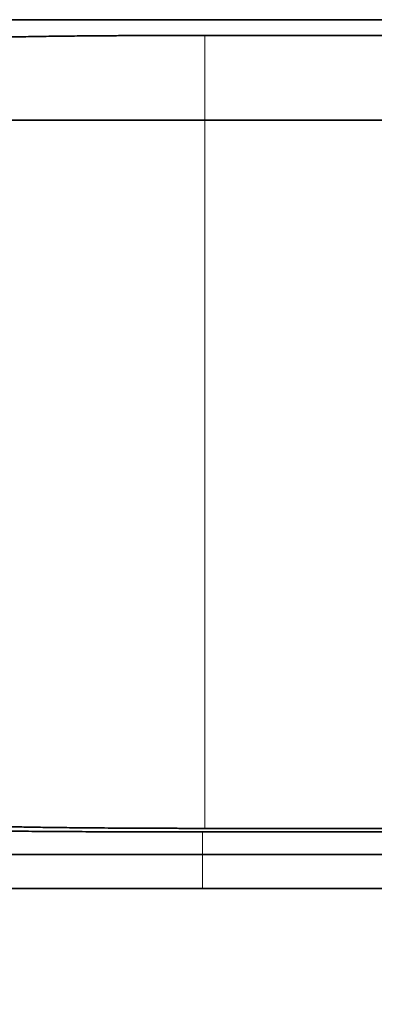
# Model space of a CAD drawing. Units: millimetres. Extents: x -195 to 133, y -83 to 249.
# Drawn here: x 59 to 64, y -2 to 13 of the extents above; entities that cross this region are included whole.
import ezdxf

# ---------------------------------------------------------------- set-up
doc = ezdxf.new("R2010")
doc.units = ezdxf.units.MM
for name, color, linetype, true_color in [('Isometric$38', 7, 'Continuous', 0xffffff), ('ORTHO$36', 7, 'Continuous', 0xffffff), ('ORTHO$37', 7, 'Continuous', 0xffffff), ('Top$33', 7, 'Continuous', 0xffffff)]:
    doc.layers.add(name, color=color, linetype=linetype, true_color=true_color)

msp = doc.modelspace()

# ---------------------------------------------------------------- linework, layer by layer
at = {"layer": 'Isometric$38', "color": 18, "linetype": 'Continuous', "lineweight": 35}
msp.add_open_spline([(104.055, 4.655, 164.784), (51.729, -26.878, 54.791)], degree=1, dxfattribs=at)
at = {"layer": 'ORTHO$36', "color": 18, "linetype": 'Continuous', "lineweight": 35}
for p, q in [((-101.671, 12.823), (101.671, 12.823)), ((91.311, 12.591), (61.5, 12.591)), ((61.5, 0.886), (91.311, 0.886)), ((91.311, 0.833), (61.5, 0.833)), ((61.464, 0), (55.119, 0)), ((90.191, 0), (61.464, 0))]:
    msp.add_line(p, q, dxfattribs=at)
at = {"layer": 'ORTHO$36', "color": 8, "linetype": 'Continuous', "lineweight": 18}
for p, q in [((61.5, 0.886), (61.5, 12.591)), ((61.464, 0), (61.464, 0.833))]:
    msp.add_line(p, q, dxfattribs=at)
at = {"layer": 'ORTHO$36', "color": 18, "linetype": 'Continuous', "lineweight": 35}
for points, weights in [([(61.5, 12.591), (60.002, 12.591), (58.739, 12.577), (58.106, 12.554)], [1, 0.895569569245, 0.895569569245, 1]), ([(61.5, 0.833), (58.843, 0.833), (56.602, 0.858), (55.479, 0.9)], [1, 0.895619020901, 0.895619020901, 1]), ([(58.198, 0.922), (58.814, 0.899), (60.043, 0.886), (61.5, 0.886)], [1, 0.895619020901, 0.895619020901, 1])]:
    msp.add_rational_spline(points, weights, degree=3, dxfattribs=at)
at = {"layer": 'ORTHO$37', "color": 18, "linetype": 'Continuous', "lineweight": 35}
for p, q in [((-102.908, 11.338), (102.908, 11.338)), ((-103.002, 0.5), (103.002, 0.5)), ((101.682, 0), (5, 0))]:
    msp.add_line(p, q, dxfattribs=at)
at = {"layer": 'ORTHO$37', "color": 8, "linetype": 'Continuous', "lineweight": 18}
msp.add_line((61.464, 0), (61.464, 0.5), dxfattribs=at)
at = {"layer": 'Top$33', "color": 18, "linetype": 'Continuous', "lineweight": 35}
for p, q in [((-103.002, 0, 239.285), (103.002, 0, 239.285)), ((-102.908, 0, 239.191), (102.908, 0, 239.191)), ((87.193, 0, -212.589), (-87.193, 0, -212.589)), ((99.63, 0, 199.96), (-46.37, 0, 199.96)), ((-28.047, 0, -212.492), (96.992, 0, -212.492)), ((11.03, 0, 165.12), (88.53, 0, 165.12)), ((87.703, 0, 164.293), (11.857, 0, 164.293)), ((75.28, 0, 143.913), (24.28, 0, 143.913)), ((24.28, 0, 113.413), (75.28, 0, 113.413)), ((64.001, 0, 200.965), (32.5, 0, 200.965)), ((32.5, 0, 200.956), (64.001, 0, 200.956)), ((33.026, 0, 200.551), (101.026, 0, 200.551)), ((101.026, 0, 200.255), (33.026, 0, 200.255)), ((99.861, 0, 200.133), (37.739, 0, 200.133)), ((88.677, 0, 185.459), (38.677, 0, 185.459)), ((38.677, 0, 185.159), (88.677, 0, 185.159)), ((88.677, 0, 184.679), (38.677, 0, 184.679)), ((88.677, 0, 176.429), (38.677, 0, 176.429)), ((83.677, 0, 176.059), (43.677, 0, 176.059)), ((44.176, 0, 174.62), (83.171, 0, 174.62)), ((45.5, 0, -260.12), (79.5, 0, -260.12)), ((45.5, 0, -277.12), (79.5, 0, -277.12)), ((78.764, 0, 173.86), (48.584, 0, 173.86)), ((53.5, 0, -218.569), (71.5, 0, -218.569)), ((55, 0, -212.826), (59.5, 0, -212.826)), ((59.5, 0, -212.861), (55, 0, -212.861)), ((59.501, 0, -212.515), (55.499, 0, -212.515)), ((57.432, 0, 175.559), (59.922, 0, 175.559)), ((61.589, 0, -214.106), (58.455, 0, -214.106)), ((58.475, 0, -214.522), (61.568, 0, -214.522)), ((59.52, 0, -215.099), (58.475, 0, -215.099)), ((58.768, 0, -213.093), (61.5, 0, -213.093)), ((59.429, 0, 180.749), (59.312, 0, 180.749)), ((59.466, 0, 180.836), (59.348, 0, 180.836)), ((59.499, 0, -215.099), (59.499, 0, -217.486)), ((59.499, 0, -217.486), (59.52, 0, -217.486)), ((59.5, 0, -212.861), (59.5, 0, -212.826)), ((62.5, 0, -212.755), (59.5, 0, -212.755)), ((59.5, 0, -212.826), (59.5, 0, -212.755)), ((59.5, 0, -213.089), (59.5, 0, -212.861)), ((61.5, 0, -213.089), (59.5, 0, -213.089)), ((59.505, 0, -212.587), (59.501, 0, -212.515)), ((60.495, 0, -212.587), (59.505, 0, -212.587)), ((60.523, 0, -217.872), (59.52, 0, -217.872)), ((59.52, 0, -217.872), (59.52, 0, -215.099)), ((59.591, 0, 171.242), (59.556, 0, 171.242)), ((59.615, 0, 181.096), (62.244, 0, 178.467)), ((59.922, 0, 175.559), (62.432, 0, 175.559)), ((59.922, 0, 175.559), (59.922, 0, 174.62)), ((59.925, 0, 169.998), (59.96, 0, 169.998)), ((59.961, 0, 171.217), (59.996, 0, 171.217)), ((60, 0, -213.102), (61.5, 0, -213.102)), ((62.5, 0, -213.137), (60, 0, -213.102)), ((60, 0, -212.702), (62.5, 0, -212.737)), ((61.5, 0, -212.702), (60, 0, -212.702)), ((62.739, 0, 178.962), (60.11, 0, 181.591)), ((62.739, 0, 178.962), (60.11, 0, 181.591)), ((60.11, 0, 181.591), (60.11, 0, 181.591)), ((60.244, 0, 169.118), (60.244, 0, 169.083)), ((60.252, 0, 169.489), (60.252, 0, 169.524)), ((60.258, 0, 171.91), (60.258, 0, 171.945)), ((60.27, 0, 171.505), (60.271, 0, 171.54)), ((60.397, 0, 170.45), (60.357, 0, 170.847)), ((60.389, 0, 170.881), (60.437, 0, 170.4)), ((60.499, 0, -212.515), (60.495, 0, -212.587)), ((64.501, 0, -212.515), (60.499, 0, -212.515)), ((61.568, 0, -215.099), (60.523, 0, -215.099)), ((60.523, 0, -215.099), (60.523, 0, -217.872)), ((60.523, 0, -217.486), (60.544, 0, -217.486)), ((60.544, 0, -217.486), (60.544, 0, -215.099)), ((60.547, 0, 169.927), (60.987, 0, 169.854)), ((60.949, 0, 169.825), (60.577, 0, 169.887)), ((60.583, 0, 171.138), (60.987, 0, 171.211)), ((60.946, 0, 171.239), (60.614, 0, 171.179)), ((61.5, 0, -213.041), (63.5, 0, -213.041)), ((61.5, 0, -213.102), (61.5, 0, -213.041)), ((61.5, 0, -212.641), (61.5, 0, -212.702)), ((63.5, 0, -212.641), (61.5, 0, -212.641)), ((61.568, 0, -214.522), (61.568, 0, -215.099)), ((61.568, 0, -214.713), (61.589, 0, -214.713)), ((61.589, 0, -214.713), (61.589, 0, -214.106)), ((61.648, 0, 169.12), (62.088, 0, 169.12)), ((61.683, 0, 169.155), (61.648, 0, 169.12)), ((61.648, 0, 169.12), (61.648, 0, 171.945)), ((61.648, 0, 171.945), (62.009, 0, 171.945)), ((61.683, 0, 171.91), (61.648, 0, 171.945)), ((62.053, 0, 169.155), (61.683, 0, 169.155)), ((61.683, 0, 171.91), (61.683, 0, 169.155)), ((61.984, 0, 171.91), (61.683, 0, 171.91)), ((61.775, 0, -214.02), (62.049, 0, -214.435)), ((62.567, 0, -214.02), (61.775, 0, -214.02)), ((61.808, 0, -214.435), (62.554, 0, -214.435)), ((64.467, 0, -218.479), (61.808, 0, -214.435)), ((62.053, 0, 171.262), (62.088, 0, 171.175)), ((62.088, 0, 169.12), (62.053, 0, 169.155)), ((62.053, 0, 169.155), (62.053, 0, 171.262)), ((62.088, 0, 171.175), (62.088, 0, 169.12)), ((62.312, 0, 171.017), (62.255, 0, 171.017)), ((62.432, 0, 174.62), (62.432, 0, 175.559)), ((62.432, 0, 175.559), (64.922, 0, 175.559)), ((62.5, 0, -212.737), (62.5, 0, -213.041)), ((65, 0, -213.102), (62.5, 0, -213.137)), ((65, 0, -212.702), (62.5, 0, -212.737)), ((62.554, 0, -214.435), (65.212, 0, -218.479)), ((65.245, 0, -218.093), (62.567, 0, -214.02)), ((62.64, 0, 170.823), (62.64, 0, 171.225)), ((62.675, 0, 171.248), (62.675, 0, 170.771)), ((62.739, 0, 178.962), (62.739, 0, 178.962)), ((63.007, 0, 180.836), (62.888, 0, 180.836)), ((63.043, 0, 180.749), (62.926, 0, 180.749)), ((63.5, 0, -213.041), (63.5, 0, -213.102)), ((63.5, 0, -213.102), (65, 0, -213.102)), ((65, 0, -212.702), (63.5, 0, -212.702)), ((63.5, 0, -212.702), (63.5, 0, -212.641)), ((63.524, 0, 167.52), (63.824, 0, 167.52)), ((63.559, 0, 167.555), (63.524, 0, 167.52)), ((63.524, 0, 167.52), (63.524, 0, 173.32)), ((63.524, 0, 173.32), (63.824, 0, 173.32)), ((63.524, 0, 173.32), (63.559, 0, 173.285)), ((63.789, 0, 167.555), (63.559, 0, 167.555)), ((63.559, 0, 173.285), (63.559, 0, 167.555)), ((63.789, 0, 173.285), (63.559, 0, 173.285)), ((63.824, 0, 167.52), (63.789, 0, 167.555)), ((63.789, 0, 167.555), (63.789, 0, 173.285)), ((63.789, 0, 173.285), (63.824, 0, 173.32)), ((63.824, 0, 173.32), (63.824, 0, 167.52)), ((64.001, 0, 200.956), (64.022, 0, 200.551))]:
    msp.add_line(p, q, dxfattribs=at)
at = {"layer": 'Top$33', "color": 8, "linetype": 'Continuous', "lineweight": 18}
for p, q in [((88.677, 0, 185.259), (38.677, 0, 185.259)), ((88.677, 0, 177.029), (38.677, 0, 177.029)), ((38.677, 0, 184.655), (88.677, 0, 184.655)), ((38.677, 0, 184.455), (88.677, 0, 184.455)), ((107.892, 0, 204.239), (55.743, 0, 204.239)), ((60.954, 0, 204.005), (60.954, 0, 204.01))]:
    msp.add_line(p, q, dxfattribs=at)
at = {"layer": 'Top$33', "color": 18, "linetype": 'Continuous', "lineweight": 35, "extrusion": (0, 1, 0)}
for centre, radius, start, end in [((-49.78, 110.12), 93.416, 245.49259, 294.50741), ((-62.5, -250.12), 6.5, 270, 90), ((-62.5, -267.12), 6.5, 270, 90), ((-61.177, 180.029), 1.891, 270, 34.3366), ((-61.177, 180.029), 1.891, 34.3366, 55.6634), ((-61.177, 180.029), 1.891, 55.6634, 90), ((-61.177, 180.029), 1.891, 90, 214.3366), ((-61.177, 180.029), 1.891, 235.6634, 270), ((-61.177, 180.029), 1.891, 214.3366, 235.6634), ((-62.5, -250.12), 6.5, 90, 270), ((-62.5, -267.12), 6.5, 90, 270)]:
    msp.add_arc(centre, radius, start, end, dxfattribs=at)
at = {"layer": 'Top$33', "color": 18, "linetype": 'Continuous', "lineweight": 35, "extrusion": (0, -1, 0)}
for centre, radius, start, end in [((49.78, 110.12), 92.589, 245.82137, 294.17863), ((61.177, 180.029), 2, 0, 180), ((61.177, 180.029), 2, 180, 0)]:
    msp.add_arc(centre, radius, start, end, dxfattribs=at)
msp.add_ellipse((67.34, 0, 204.048), major_axis=(4.054, 0), ratio=0.008727, start_param=3.281174, end_param=4.712389, dxfattribs=at)
at = {"layer": 'Top$33', "color": 18, "linetype": 'Continuous', "lineweight": 35}
for points, knots in [([(63.328, 0, 203.888), (63.195, 0, 203.88), (63.04, 0, 203.872), (62.688, 0, 203.855), (62.491, 0, 203.847), (62.164, 0, 203.835), (62.05, 0, 203.831), (61.87, 0, 203.825), (61.809, 0, 203.823), (61.684, 0, 203.819), (61.62, 0, 203.817), (61.295, 0, 203.806), (61.015, 0, 203.799), (60.415, 0, 203.783), (60.096, 0, 203.775), (59.419, 0, 203.759), (59.062, 0, 203.752), (58.308, 0, 203.736), (57.912, 0, 203.729), (57.082, 0, 203.714), (56.648, 0, 203.707), (55.289, 0, 203.685), (54.306, 0, 203.671), (53.112, 0, 203.655), (52.978, 0, 203.653), (52.775, 0, 203.651), (52.708, 0, 203.65), (52.571, 0, 203.648), (52.503, 0, 203.647), (52.159, 0, 203.643), (51.322, 0, 203.633), (50.45, 0, 203.623), (48.66, 0, 203.603), (47.406, 0, 203.591), (45.434, 0, 203.573), (44.762, 0, 203.567), (43.388, 0, 203.556), (42.686, 0, 203.55), (41.251, 0, 203.539), (40.519, 0, 203.534), (39.023, 0, 203.524), (38.259, 0, 203.519), (37.286, 0, 203.512), (37.09, 0, 203.511), (36.698, 0, 203.509), (36.502, 0, 203.508), (35.91, 0, 203.504), (35.513, 0, 203.502), (34.316, 0, 203.495), (32.7, 0, 203.486), (31.047, 0, 203.478), (29.375, 0, 203.47), (28.53, 0, 203.466), (26.821, 0, 203.459), (25.957, 0, 203.456), (24.211, 0, 203.449), (23.328, 0, 203.446), (21.544, 0, 203.44), (20.643, 0, 203.438), (19.277, 0, 203.434), (18.819, 0, 203.432), (18.243, 0, 203.431), (18.128, 0, 203.431), (17.897, 0, 203.43), (17.552, 0, 203.429), (16.281, 0, 203.426), (15.122, 0, 203.424), (13.26, 0, 203.42), (12.326, 0, 203.418), (10.453, 0, 203.415), (9.513, 0, 203.414), (7.627, 0, 203.412), (6.681, 0, 203.411), (4.783, 0, 203.409), (2.878, 0, 203.408), (0.962, 0, 203.408), (0, 0, 203.408)], [0, 0, 0, 0, 0.03125, 0.03125, 0.0625, 0.0625, 0.078125, 0.078125, 0.085937, 0.085937, 0.09375, 0.09375, 0.125, 0.125, 0.15625, 0.15625, 0.1875, 0.1875, 0.21875, 0.21875, 0.25, 0.25, 0.3125, 0.3125, 0.320312, 0.320312, 0.324219, 0.324219, 0.328125, 0.328125, 0.34375, 0.375, 0.375, 0.4375, 0.4375, 0.46875, 0.46875, 0.5, 0.5, 0.53125, 0.53125, 0.5625, 0.5625, 0.570312, 0.570312, 0.578125, 0.578125, 0.59375, 0.59375, 0.625, 0.65625, 0.65625, 0.6875, 0.6875, 0.71875, 0.71875, 0.75, 0.75, 0.78125, 0.78125, 0.796875, 0.796875, 0.800781, 0.800781, 0.804687, 0.8125, 0.84375, 0.84375, 0.875, 0.875, 0.90625, 0.90625, 0.9375, 0.9375, 0.96875, 1, 1, 1, 1]), ([(13.554, 0, 31.308), (15.005, 0, 30.747), (16.464, 0, 30.221), (19.396, 0, 29.242), (20.87, 0, 28.788), (23.832, 0, 27.95), (26.809, 0, 27.181), (31.317, 0, 26.236), (35.869, 0, 25.498), (38.932, 0, 25.144), (42.01, 0, 24.86), (43.556, 0, 24.752), (45.304, 0, 24.672), (45.499, 0, 24.663), (45.887, 0, 24.648), (46.082, 0, 24.64), (46.666, 0, 24.62), (47.833, 0, 24.586), (48.997, 0, 24.573), (51.321, 0, 24.573), (52.866, 0, 24.608), (55.946, 0, 24.749), (59.017, 0, 24.96), (63.595, 0, 25.485), (66.629, 0, 25.974), (69.653, 0, 26.533), (71.161, 0, 26.847), (74.166, 0, 27.547), (75.664, 0, 27.933), (77.531, 0, 28.46), (78.09, 0, 28.621), (78.649, 0, 28.788), (79.022, 0, 28.9), (79.208, 0, 28.957), (80.138, 0, 29.243), (80.878, 0, 29.481), (83.092, 0, 30.22), (84.555, 0, 30.747), (86.006, 0, 31.308)], [0, 0, 0, 0, 0.0625, 0.0625, 0.125, 0.125, 0.1875, 0.25, 0.3125, 0.375, 0.375, 0.4375, 0.4375, 0.445313, 0.445313, 0.453125, 0.453125, 0.46875, 0.5, 0.5, 0.5625, 0.5625, 0.625, 0.6875, 0.75, 0.75, 0.8125, 0.8125, 0.875, 0.875, 0.890625, 0.898438, 0.898438, 0.90625, 0.90625, 0.9375, 0.9375, 1, 1, 1, 1]), ([(14.554, 0, 32.294), (15.252, 0, 32.016), (15.954, 0, 31.746), (17.012, 0, 31.355), (17.365, 0, 31.226), (18.073, 0, 30.974), (19.847, 0, 30.353), (21.636, 0, 29.786), (24.519, 0, 28.948), (26.333, 0, 28.466), (28.164, 0, 28.039), (28.897, 0, 27.872), (29.264, 0, 27.791), (30.368, 0, 27.553), (31.105, 0, 27.404), (32.583, 0, 27.123), (33.323, 0, 26.991), (34.436, 0, 26.806), (34.808, 0, 26.746), (35.552, 0, 26.632), (35.924, 0, 26.577), (37.786, 0, 26.313), (39.278, 0, 26.137), (42.27, 0, 25.855), (43.769, 0, 25.749), (46.022, 0, 25.644), (46.773, 0, 25.617), (48.278, 0, 25.582), (49.031, 0, 25.573), (50.536, 0, 25.573), (51.664, 0, 25.586), (52.793, 0, 25.619), (53.545, 0, 25.646), (53.921, 0, 25.661), (55.8, 0, 25.75), (57.3, 0, 25.856), (60.291, 0, 26.138), (61.783, 0, 26.314), (64.015, 0, 26.631), (64.759, 0, 26.745), (65.872, 0, 26.93), (66.243, 0, 26.994), (66.983, 0, 27.126), (67.353, 0, 27.194), (68.462, 0, 27.405), (69.567, 0, 27.63), (70.669, 0, 27.873), (71.402, 0, 28.04), (71.769, 0, 28.126), (73.598, 0, 28.565), (75.05, 0, 28.95), (79.373, 0, 30.208), (82.212, 0, 31.182), (85.006, 0, 32.294)], [0, 0, 0, 0, 0.03125, 0.03125, 0.046875, 0.046875, 0.0625, 0.125, 0.125, 0.1875, 0.203125, 0.203125, 0.21875, 0.21875, 0.25, 0.25, 0.28125, 0.28125, 0.296875, 0.296875, 0.3125, 0.3125, 0.375, 0.375, 0.4375, 0.4375, 0.46875, 0.46875, 0.5, 0.5, 0.53125, 0.546875, 0.546875, 0.5625, 0.5625, 0.625, 0.625, 0.6875, 0.6875, 0.71875, 0.71875, 0.734375, 0.734375, 0.75, 0.75, 0.78125, 0.796875, 0.796875, 0.8125, 0.8125, 0.875, 0.875, 1, 1, 1, 1]), ([(85.006, 0, 161.596), (82.074, 0, 161.558), (79.14, 0, 161.523), (73.271, 0, 161.465), (70.336, 0, 161.441), (64.464, 0, 161.402), (61.527, 0, 161.387), (55.654, 0, 161.367), (52.717, 0, 161.363), (46.843, 0, 161.363), (43.906, 0, 161.367), (39.501, 0, 161.382), (38.032, 0, 161.388), (35.096, 0, 161.403), (33.628, 0, 161.411), (29.224, 0, 161.441), (26.288, 0, 161.465), (20.42, 0, 161.523), (17.486, 0, 161.558), (14.554, 0, 161.596)], [0, 0, 0, 0, 0.125, 0.125, 0.25, 0.25, 0.375, 0.375, 0.5, 0.5, 0.625, 0.625, 0.6875, 0.6875, 0.75, 0.75, 0.875, 0.875, 1, 1, 1, 1]), ([(14.78, 0, 161.594), (20.608, 0, 161.517), (26.439, 0, 161.459), (38.107, 0, 161.382), (43.944, 0, 161.363), (55.616, 0, 161.363), (61.453, 0, 161.382), (70.204, 0, 161.44), (73.12, 0, 161.464), (78.951, 0, 161.521), (81.866, 0, 161.555), (84.78, 0, 161.594)], [0, 0, 0, 0, 0.25, 0.25, 0.5, 0.5, 0.75, 0.75, 0.875, 0.875, 1, 1, 1, 1]), ([(84.78, 0, 32.591), (79.147, 0, 30.449), (73.412, 0, 28.856), (61.745, 0, 26.712), (55.814, 0, 26.163), (43.746, 0, 26.163), (37.815, 0, 26.712), (26.148, 0, 28.856), (20.413, 0, 30.449), (14.78, 0, 32.591)], [0, 0, 0, 0, 0.25, 0.25, 0.5, 0.5, 0.75, 0.75, 1, 1, 1, 1]), ([(84.78, 0, 32.591), (83.372, 0, 32.055), (81.957, 0, 31.554), (79.115, 0, 30.62), (77.688, 0, 30.187), (74.821, 0, 29.387), (71.941, 0, 28.654), (67.585, 0, 27.751), (63.191, 0, 27.046), (60.238, 0, 26.708), (57.271, 0, 26.437), (55.782, 0, 26.334), (52.791, 0, 26.197), (51.289, 0, 26.163), (48.271, 0, 26.163), (46.769, 0, 26.197), (43.778, 0, 26.334), (42.289, 0, 26.437), (39.322, 0, 26.708), (36.369, 0, 27.046), (31.975, 0, 27.751), (27.619, 0, 28.654), (24.739, 0, 29.387), (21.872, 0, 30.187), (20.445, 0, 30.62), (17.603, 0, 31.554), (16.188, 0, 32.055), (14.78, 0, 32.591)], [0, 0, 0, 0, 0.0625, 0.0625, 0.125, 0.125, 0.1875, 0.25, 0.3125, 0.375, 0.375, 0.4375, 0.4375, 0.5, 0.5, 0.5625, 0.5625, 0.625, 0.625, 0.6875, 0.75, 0.8125, 0.875, 0.875, 0.9375, 0.9375, 1, 1, 1, 1]), ([(36.767, 0, 204.422), (37.667, 0, 204.417), (38.549, 0, 204.411), (40.278, 0, 204.399), (41.125, 0, 204.393), (42.368, 0, 204.384), (42.778, 0, 204.381), (43.285, 0, 204.377), (43.387, 0, 204.376), (43.588, 0, 204.374), (43.889, 0, 204.372), (44.187, 0, 204.369), (45.173, 0, 204.361), (45.94, 0, 204.354), (47.429, 0, 204.34), (48.151, 0, 204.333), (49.552, 0, 204.319), (50.23, 0, 204.311), (51.544, 0, 204.296), (52.179, 0, 204.289), (53.405, 0, 204.273), (53.996, 0, 204.265), (55.134, 0, 204.249), (55.681, 0, 204.24), (56.27, 0, 204.231), (56.336, 0, 204.23), (56.465, 0, 204.228), (56.53, 0, 204.227), (56.721, 0, 204.223), (57.1, 0, 204.217), (57.948, 0, 204.202), (58.614, 0, 204.189), (59.45, 0, 204.172), (59.841, 0, 204.163), (60.572, 0, 204.145), (60.911, 0, 204.136), (61.537, 0, 204.118), (61.823, 0, 204.109), (62.344, 0, 204.09), (62.578, 0, 204.081), (62.992, 0, 204.062), (63.173, 0, 204.053), (63.326, 0, 204.043)], [0, 0, 0, 0, 0.0625, 0.0625, 0.125, 0.125, 0.15625, 0.15625, 0.164063, 0.164063, 0.171875, 0.1875, 0.1875, 0.25, 0.25, 0.3125, 0.3125, 0.375, 0.375, 0.4375, 0.4375, 0.5, 0.5, 0.5625, 0.5625, 0.570313, 0.570313, 0.578125, 0.578125, 0.59375, 0.625, 0.6875, 0.6875, 0.75, 0.75, 0.8125, 0.8125, 0.875, 0.875, 0.9375, 0.9375, 1, 1, 1, 1]), ([(59.483, 0, 169.986), (59.483, 0, 170.022), (59.484, 0, 170.057), (59.49, 0, 170.127), (59.496, 0, 170.161), (59.51, 0, 170.23), (59.519, 0, 170.263), (59.536, 0, 170.313), (59.542, 0, 170.33), (59.556, 0, 170.363), (59.564, 0, 170.379), (59.589, 0, 170.426), (59.608, 0, 170.456), (59.635, 0, 170.491), (59.641, 0, 170.498), (59.652, 0, 170.512), (59.658, 0, 170.518), (59.676, 0, 170.538), (59.689, 0, 170.55), (59.728, 0, 170.586), (59.757, 0, 170.606), (59.803, 0, 170.632), (59.819, 0, 170.64), (59.852, 0, 170.654), (59.869, 0, 170.66), (59.886, 0, 170.665)], [0, 0, 0, 0, 0.125, 0.125, 0.25, 0.25, 0.375, 0.375, 0.4375, 0.4375, 0.5, 0.5, 0.625, 0.625, 0.65625, 0.65625, 0.6875, 0.6875, 0.75, 0.75, 0.875, 0.875, 0.9375, 0.9375, 1, 1, 1, 1]), ([(60.244, 0, 169.083), (60.216, 0, 169.084), (60.189, 0, 169.085), (60.134, 0, 169.091), (60.107, 0, 169.096), (60.027, 0, 169.115), (59.976, 0, 169.135), (59.831, 0, 169.212), (59.748, 0, 169.287), (59.611, 0, 169.458), (59.56, 0, 169.557), (59.512, 0, 169.714), (59.501, 0, 169.768), (59.486, 0, 169.877), (59.484, 0, 169.931), (59.483, 0, 169.986)], [0, 0, 0, 0, 0.0625, 0.0625, 0.125, 0.125, 0.25, 0.25, 0.5, 0.5, 0.75, 0.75, 0.875, 0.875, 1, 1, 1, 1]), ([(59.965, 0, 170.653), (59.942, 0, 170.646), (59.92, 0, 170.639), (59.88, 0, 170.626), (59.865, 0, 170.621), (59.835, 0, 170.609), (59.82, 0, 170.601), (59.777, 0, 170.577), (59.75, 0, 170.558), (59.677, 0, 170.493), (59.636, 0, 170.438), (59.588, 0, 170.35), (59.575, 0, 170.32), (59.553, 0, 170.255), (59.544, 0, 170.223), (59.531, 0, 170.157), (59.525, 0, 170.123), (59.519, 0, 170.055), (59.518, 0, 170.021), (59.518, 0, 169.986)], [0, 0, 0, 0, 0.076904, 0.076904, 0.134636, 0.134636, 0.192368, 0.192368, 0.307832, 0.307832, 0.53876, 0.53876, 0.654224, 0.654224, 0.769688, 0.769688, 0.885152, 0.885152, 1, 1, 1, 1]), ([(59.518, 0, 169.986), (59.519, 0, 169.931), (59.521, 0, 169.88), (59.536, 0, 169.775), (59.546, 0, 169.723), (59.593, 0, 169.572), (59.641, 0, 169.476), (59.772, 0, 169.312), (59.852, 0, 169.24), (59.99, 0, 169.167), (60.038, 0, 169.149), (60.114, 0, 169.13), (60.14, 0, 169.125), (60.191, 0, 169.12), (60.216, 0, 169.119), (60.244, 0, 169.118)], [0, 0, 0, 0, 0.124722, 0.124722, 0.249872, 0.249872, 0.500173, 0.500173, 0.750474, 0.750474, 0.875624, 0.875624, 0.938199, 0.938199, 1, 1, 1, 1]), ([(59.556, 0, 171.242), (59.557, 0, 171.265), (59.557, 0, 171.288), (59.562, 0, 171.334), (59.565, 0, 171.357), (59.579, 0, 171.425), (59.592, 0, 171.469), (59.646, 0, 171.597), (59.698, 0, 171.674), (59.792, 0, 171.776), (59.827, 0, 171.807), (59.903, 0, 171.859), (59.944, 0, 171.881), (60.03, 0, 171.914), (60.075, 0, 171.926), (60.166, 0, 171.942), (60.212, 0, 171.944), (60.258, 0, 171.945)], [0, 0, 0, 0, 0.0625, 0.0625, 0.125, 0.125, 0.25, 0.25, 0.5, 0.5, 0.625, 0.625, 0.75, 0.75, 0.875, 0.875, 1, 1, 1, 1]), ([(59.886, 0, 170.665), (59.863, 0, 170.681), (59.839, 0, 170.698), (59.793, 0, 170.734), (59.771, 0, 170.753), (59.71, 0, 170.814), (59.673, 0, 170.859), (59.614, 0, 170.959), (59.592, 0, 171.013), (59.57, 0, 171.098), (59.564, 0, 171.126), (59.558, 0, 171.184), (59.557, 0, 171.213), (59.556, 0, 171.242)], [0, 0, 0, 0, 0.125, 0.125, 0.25, 0.25, 0.5, 0.5, 0.75, 0.75, 0.875, 0.875, 1, 1, 1, 1]), ([(59.591, 0, 171.242), (59.592, 0, 171.213), (59.593, 0, 171.186), (59.599, 0, 171.132), (59.604, 0, 171.105), (59.625, 0, 171.025), (59.646, 0, 170.974), (59.701, 0, 170.88), (59.736, 0, 170.838), (59.795, 0, 170.779), (59.816, 0, 170.76), (59.859, 0, 170.726), (59.882, 0, 170.71), (59.926, 0, 170.68), (59.946, 0, 170.667), (59.965, 0, 170.653)], [0, 0, 0, 0, 0.112232, 0.112232, 0.225712, 0.225712, 0.452673, 0.452673, 0.679634, 0.679634, 0.793114, 0.793114, 0.906595, 0.906595, 1, 1, 1, 1]), ([(60.258, 0, 171.91), (60.212, 0, 171.909), (60.169, 0, 171.907), (60.083, 0, 171.892), (60.04, 0, 171.881), (59.959, 0, 171.85), (59.921, 0, 171.829), (59.848, 0, 171.779), (59.816, 0, 171.751), (59.727, 0, 171.654), (59.676, 0, 171.579), (59.626, 0, 171.458), (59.613, 0, 171.416), (59.6, 0, 171.351), (59.596, 0, 171.329), (59.592, 0, 171.286), (59.592, 0, 171.265), (59.591, 0, 171.242)], [0, 0, 0, 0, 0.124432, 0.124432, 0.249637, 0.249637, 0.374841, 0.374841, 0.500045, 0.500045, 0.750454, 0.750454, 0.875658, 0.875658, 0.93826, 0.93826, 1, 1, 1, 1]), ([(60.248, 0, 170.476), (60.247, 0, 170.476), (60.247, 0, 170.476), (60.222, 0, 170.474), (60.193, 0, 170.472), (60.138, 0, 170.453), (60.113, 0, 170.439), (60.047, 0, 170.389), (60.013, 0, 170.346), (59.963, 0, 170.252), (59.948, 0, 170.201), (59.928, 0, 170.099), (59.926, 0, 170.047), (59.925, 0, 169.998), (59.925, 0, 169.998), (59.925, 0, 169.998)], [0, 0, 0, 0, 0.003116, 0.003116, 0.127546, 0.127546, 0.251976, 0.251976, 0.500836, 0.500836, 0.749696, 0.749696, 0.998556, 0.998556, 1, 1, 1, 1]), ([(60.252, 0, 169.489), (60.251, 0, 169.489), (60.25, 0, 169.489), (60.225, 0, 169.491), (60.193, 0, 169.493), (60.136, 0, 169.515), (60.111, 0, 169.53), (60.043, 0, 169.585), (60.01, 0, 169.632), (59.961, 0, 169.732), (59.946, 0, 169.785), (59.928, 0, 169.891), (59.926, 0, 169.946), (59.925, 0, 169.997), (59.925, 0, 169.997), (59.925, 0, 169.998)], [0, 0, 0, 0, 0.004025, 0.004025, 0.128351, 0.128351, 0.252676, 0.252676, 0.501327, 0.501327, 0.749978, 0.749978, 0.998629, 0.998629, 1, 1, 1, 1]), ([(59.96, 0, 169.998), (59.961, 0, 170.047), (59.963, 0, 170.096), (59.981, 0, 170.192), (59.996, 0, 170.239), (60.042, 0, 170.325), (60.073, 0, 170.365), (60.131, 0, 170.409), (60.153, 0, 170.422), (60.2, 0, 170.437), (60.224, 0, 170.439), (60.249, 0, 170.441)], [0, 0, 0, 0, 0.25, 0.25, 0.5, 0.5, 0.75, 0.75, 0.875, 0.875, 1, 1, 1, 1]), ([(59.96, 0, 169.998), (59.961, 0, 169.946), (59.963, 0, 169.895), (59.98, 0, 169.794), (59.994, 0, 169.744), (60.04, 0, 169.651), (60.07, 0, 169.608), (60.13, 0, 169.56), (60.152, 0, 169.546), (60.201, 0, 169.528), (60.226, 0, 169.526), (60.252, 0, 169.524)], [0, 0, 0, 0, 0.25, 0.25, 0.5, 0.5, 0.75, 0.75, 0.875, 0.875, 1, 1, 1, 1]), ([(60.271, 0, 171.54), (60.27, 0, 171.54), (60.27, 0, 171.54), (60.25, 0, 171.539), (60.23, 0, 171.538), (60.188, 0, 171.532), (60.168, 0, 171.526), (60.108, 0, 171.503), (60.073, 0, 171.478), (60.029, 0, 171.432), (60.015, 0, 171.415), (59.994, 0, 171.377), (59.986, 0, 171.358), (59.973, 0, 171.319), (59.968, 0, 171.298), (59.963, 0, 171.257), (59.962, 0, 171.237), (59.961, 0, 171.218), (59.961, 0, 171.217), (59.961, 0, 171.217)], [0, 0, 0, 0, 0.00367, 0.00367, 0.127883, 0.127883, 0.252096, 0.252096, 0.500522, 0.500522, 0.624735, 0.624735, 0.748948, 0.748948, 0.873161, 0.873161, 0.997374, 0.997374, 1, 1, 1, 1]), ([(60.078, 0, 170.94), (60.078, 0, 170.94), (60.077, 0, 170.941), (60.06, 0, 170.957), (60.041, 0, 170.975), (60.009, 0, 171.019), (59.997, 0, 171.043), (59.978, 0, 171.091), (59.971, 0, 171.116), (59.963, 0, 171.168), (59.962, 0, 171.192), (59.961, 0, 171.216), (59.961, 0, 171.217), (59.961, 0, 171.217)], [0, 0, 0, 0, 0.007571, 0.007571, 0.254636, 0.254636, 0.501702, 0.501702, 0.748767, 0.748767, 0.995833, 0.995833, 1, 1, 1, 1]), ([(59.996, 0, 171.217), (59.997, 0, 171.236), (59.998, 0, 171.254), (60.002, 0, 171.291), (60.007, 0, 171.31), (60.018, 0, 171.345), (60.026, 0, 171.363), (60.044, 0, 171.395), (60.056, 0, 171.41), (60.095, 0, 171.45), (60.126, 0, 171.472), (60.178, 0, 171.493), (60.196, 0, 171.498), (60.233, 0, 171.503), (60.252, 0, 171.504), (60.27, 0, 171.505)], [0, 0, 0, 0, 0.125, 0.125, 0.25, 0.25, 0.375, 0.375, 0.5, 0.5, 0.75, 0.75, 0.875, 0.875, 1, 1, 1, 1]), ([(59.996, 0, 171.217), (59.997, 0, 171.194), (59.998, 0, 171.17), (60.005, 0, 171.124), (60.012, 0, 171.102), (60.029, 0, 171.058), (60.039, 0, 171.037), (60.067, 0, 170.999), (60.084, 0, 170.983), (60.101, 0, 170.967)], [0, 0, 0, 0, 0.25, 0.25, 0.5, 0.5, 0.75, 0.75, 1, 1, 1, 1]), ([(60.357, 0, 170.847), (60.341, 0, 170.847), (60.325, 0, 170.848), (60.282, 0, 170.852), (60.254, 0, 170.857), (60.201, 0, 170.871), (60.174, 0, 170.88), (60.123, 0, 170.906), (60.1, 0, 170.923), (60.079, 0, 170.939), (60.079, 0, 170.939), (60.078, 0, 170.94)], [0, 0, 0, 0, 0.165105, 0.165105, 0.440816, 0.440816, 0.716528, 0.716528, 0.992239, 0.992239, 1, 1, 1, 1]), ([(60.101, 0, 170.967), (60.121, 0, 170.951), (60.142, 0, 170.936), (60.187, 0, 170.913), (60.212, 0, 170.904), (60.261, 0, 170.891), (60.287, 0, 170.887), (60.337, 0, 170.882), (60.363, 0, 170.881), (60.389, 0, 170.881)], [0, 0, 0, 0, 0.25, 0.25, 0.5, 0.5, 0.75, 0.75, 1, 1, 1, 1]), ([(60.244, 0, 169.083), (60.293, 0, 169.085), (60.342, 0, 169.088), (60.439, 0, 169.107), (60.487, 0, 169.121), (60.622, 0, 169.181), (60.703, 0, 169.241), (60.836, 0, 169.387), (60.888, 0, 169.473), (60.94, 0, 169.612), (60.954, 0, 169.659), (60.976, 0, 169.756), (60.982, 0, 169.805), (60.987, 0, 169.854)], [0, 0, 0, 0, 0.125, 0.125, 0.25, 0.25, 0.5, 0.5, 0.75, 0.75, 0.875, 0.875, 1, 1, 1, 1]), ([(60.949, 0, 169.825), (60.944, 0, 169.787), (60.939, 0, 169.751), (60.92, 0, 169.669), (60.907, 0, 169.622), (60.857, 0, 169.489), (60.807, 0, 169.407), (60.681, 0, 169.268), (60.603, 0, 169.21), (60.475, 0, 169.154), (60.43, 0, 169.141), (60.338, 0, 169.123), (60.293, 0, 169.12), (60.244, 0, 169.118)], [0, 0, 0, 0, 0.099798, 0.099798, 0.228524, 0.228524, 0.485976, 0.485976, 0.743429, 0.743429, 0.872155, 0.872155, 1, 1, 1, 1]), ([(60.397, 0, 170.45), (60.382, 0, 170.455), (60.367, 0, 170.459), (60.336, 0, 170.466), (60.319, 0, 170.47), (60.284, 0, 170.475), (60.266, 0, 170.475), (60.249, 0, 170.476), (60.249, 0, 170.476), (60.248, 0, 170.476)], [0, 0, 0, 0, 0.30648, 0.30648, 0.646818, 0.646818, 0.987157, 0.987157, 1, 1, 1, 1]), ([(60.249, 0, 170.441), (60.265, 0, 170.44), (60.281, 0, 170.44), (60.313, 0, 170.436), (60.329, 0, 170.432), (60.376, 0, 170.421), (60.406, 0, 170.411), (60.437, 0, 170.4)], [0, 0, 0, 0, 0.25, 0.25, 0.5, 0.5, 1, 1, 1, 1]), ([(60.252, 0, 169.524), (60.275, 0, 169.525), (60.298, 0, 169.527), (60.342, 0, 169.54), (60.363, 0, 169.551), (60.419, 0, 169.59), (60.45, 0, 169.625), (60.497, 0, 169.704), (60.514, 0, 169.747), (60.537, 0, 169.836), (60.542, 0, 169.882), (60.547, 0, 169.927)], [0, 0, 0, 0, 0.125, 0.125, 0.25, 0.25, 0.5, 0.5, 0.75, 0.75, 1, 1, 1, 1]), ([(60.577, 0, 169.887), (60.573, 0, 169.853), (60.568, 0, 169.818), (60.548, 0, 169.736), (60.53, 0, 169.689), (60.478, 0, 169.604), (60.444, 0, 169.565), (60.38, 0, 169.521), (60.356, 0, 169.508), (60.304, 0, 169.492), (60.277, 0, 169.49), (60.254, 0, 169.489), (60.253, 0, 169.489), (60.252, 0, 169.489)], [0, 0, 0, 0, 0.195346, 0.195346, 0.461956, 0.461956, 0.728567, 0.728567, 0.861873, 0.861873, 0.995178, 0.995178, 1, 1, 1, 1]), ([(60.258, 0, 171.945), (60.305, 0, 171.944), (60.353, 0, 171.942), (60.447, 0, 171.925), (60.494, 0, 171.913), (60.626, 0, 171.859), (60.707, 0, 171.804), (60.835, 0, 171.662), (60.881, 0, 171.577), (60.932, 0, 171.443), (60.946, 0, 171.397), (60.969, 0, 171.305), (60.978, 0, 171.258), (60.987, 0, 171.211)], [0, 0, 0, 0, 0.125, 0.125, 0.25, 0.25, 0.5, 0.5, 0.75, 0.75, 0.875, 0.875, 1, 1, 1, 1]), ([(60.946, 0, 171.239), (60.939, 0, 171.274), (60.932, 0, 171.309), (60.912, 0, 171.388), (60.899, 0, 171.432), (60.849, 0, 171.561), (60.805, 0, 171.643), (60.685, 0, 171.777), (60.608, 0, 171.829), (60.483, 0, 171.879), (60.439, 0, 171.891), (60.35, 0, 171.907), (60.305, 0, 171.909), (60.258, 0, 171.91)], [0, 0, 0, 0, 0.097217, 0.097217, 0.226296, 0.226296, 0.484455, 0.484455, 0.742614, 0.742614, 0.871693, 0.871693, 1, 1, 1, 1]), ([(60.583, 0, 171.138), (60.578, 0, 171.182), (60.572, 0, 171.226), (60.546, 0, 171.311), (60.527, 0, 171.352), (60.472, 0, 171.423), (60.438, 0, 171.453), (60.379, 0, 171.484), (60.358, 0, 171.492), (60.315, 0, 171.502), (60.293, 0, 171.504), (60.27, 0, 171.505)], [0, 0, 0, 0, 0.25, 0.25, 0.5, 0.5, 0.75, 0.75, 0.875, 0.875, 1, 1, 1, 1]), ([(60.271, 0, 171.54), (60.271, 0, 171.54), (60.272, 0, 171.54), (60.294, 0, 171.539), (60.319, 0, 171.537), (60.37, 0, 171.526), (60.393, 0, 171.516), (60.46, 0, 171.481), (60.497, 0, 171.448), (60.557, 0, 171.37), (60.578, 0, 171.325), (60.603, 0, 171.246), (60.609, 0, 171.212), (60.614, 0, 171.179)], [0, 0, 0, 0, 0.003372, 0.003372, 0.137158, 0.137158, 0.270944, 0.270944, 0.538516, 0.538516, 0.806088, 0.806088, 1, 1, 1, 1]), ([(60.357, 0, 170.847), (60.361, 0, 170.851), (60.365, 0, 170.855), (60.372, 0, 170.863), (60.375, 0, 170.867), (60.382, 0, 170.874), (60.385, 0, 170.877), (60.389, 0, 170.881)], [0, 0, 0, 0, 0.368432, 0.368432, 0.684216, 0.684216, 1, 1, 1, 1]), ([(60.437, 0, 170.4), (60.43, 0, 170.409), (60.423, 0, 170.417), (60.41, 0, 170.434), (60.403, 0, 170.442), (60.397, 0, 170.45)], [0, 0, 0, 0, 0.500003, 0.500003, 1, 1, 1, 1]), ([(60.547, 0, 169.927), (60.552, 0, 169.92), (60.557, 0, 169.914), (60.567, 0, 169.9), (60.572, 0, 169.893), (60.577, 0, 169.887)], [0, 0, 0, 0, 0.5, 0.5, 1, 1, 1, 1]), ([(60.614, 0, 171.179), (60.611, 0, 171.175), (60.608, 0, 171.171), (60.602, 0, 171.163), (60.599, 0, 171.158), (60.592, 0, 171.149), (60.588, 0, 171.143), (60.583, 0, 171.138)], [0, 0, 0, 0, 0.300767, 0.300767, 0.601533, 0.601533, 1, 1, 1, 1]), ([(60.987, 0, 171.211), (60.98, 0, 171.216), (60.973, 0, 171.221), (60.96, 0, 171.23), (60.953, 0, 171.235), (60.946, 0, 171.239)], [0, 0, 0, 0, 0.5, 0.5, 1, 1, 1, 1]), ([(60.987, 0, 169.854), (60.981, 0, 169.849), (60.974, 0, 169.844), (60.961, 0, 169.834), (60.955, 0, 169.83), (60.949, 0, 169.825)], [0, 0, 0, 0, 0.5, 0.5, 1, 1, 1, 1]), ([(62.64, 0, 171.225), (62.609, 0, 171.239), (62.577, 0, 171.254), (62.508, 0, 171.292), (62.473, 0, 171.315), (62.369, 0, 171.389), (62.305, 0, 171.443), (62.184, 0, 171.563), (62.129, 0, 171.63), (62.061, 0, 171.738), (62.04, 0, 171.776), (62.008, 0, 171.846), (61.995, 0, 171.878), (61.984, 0, 171.91)], [0, 0, 0, 0, 0.107301, 0.107301, 0.238617, 0.238617, 0.50125, 0.50125, 0.763883, 0.763883, 0.8952, 0.8952, 1, 1, 1, 1]), ([(61.984, 0, 171.91), (61.988, 0, 171.916), (61.992, 0, 171.922), (62.001, 0, 171.933), (62.005, 0, 171.939), (62.009, 0, 171.945)], [0, 0, 0, 0, 0.5, 0.5, 1, 1, 1, 1]), ([(62.009, 0, 171.945), (62.022, 0, 171.906), (62.036, 0, 171.867), (62.072, 0, 171.792), (62.091, 0, 171.756), (62.157, 0, 171.65), (62.21, 0, 171.586), (62.328, 0, 171.47), (62.391, 0, 171.417), (62.492, 0, 171.344), (62.527, 0, 171.322), (62.599, 0, 171.282), (62.637, 0, 171.265), (62.675, 0, 171.248)], [0, 0, 0, 0, 0.125, 0.125, 0.25, 0.25, 0.5, 0.5, 0.75, 0.75, 0.875, 0.875, 1, 1, 1, 1]), ([(62.64, 0, 170.823), (62.602, 0, 170.84), (62.564, 0, 170.857), (62.476, 0, 170.904), (62.427, 0, 170.934), (62.33, 0, 171.002), (62.283, 0, 171.037), (62.195, 0, 171.114), (62.154, 0, 171.155), (62.093, 0, 171.22), (62.073, 0, 171.241), (62.053, 0, 171.262)], [0, 0, 0, 0, 0.168641, 0.168641, 0.407104, 0.407104, 0.645568, 0.645568, 0.884031, 0.884031, 1, 1, 1, 1]), ([(62.088, 0, 171.175), (62.129, 0, 171.131), (62.171, 0, 171.089), (62.261, 0, 171.01), (62.309, 0, 170.973), (62.408, 0, 170.905), (62.458, 0, 170.873), (62.564, 0, 170.817), (62.619, 0, 170.794), (62.675, 0, 170.771)], [0, 0, 0, 0, 0.25, 0.25, 0.5, 0.5, 0.75, 0.75, 1, 1, 1, 1]), ([(62.675, 0, 170.771), (62.669, 0, 170.78), (62.663, 0, 170.788), (62.652, 0, 170.806), (62.646, 0, 170.815), (62.64, 0, 170.823)], [0, 0, 0, 0, 0.5, 0.5, 1, 1, 1, 1]), ([(62.64, 0, 171.225), (62.646, 0, 171.229), (62.652, 0, 171.233), (62.663, 0, 171.24), (62.669, 0, 171.244), (62.675, 0, 171.248)], [0, 0, 0, 0, 0.5, 0.5, 1, 1, 1, 1])]:
    msp.add_open_spline(points, degree=3, knots=knots, dxfattribs=at)
for points, weights in [([(13.554, 0, 162.596), (37.692, 0, 162.136), (61.868, 0, 162.136), (86.006, 0, 162.596)], [1, 0.998984791578, 0.998984791578, 1]), ([(60.954, 0, 204.01), (60.348, 0, 204.074), (58.412, 0, 204.137), (55.21, 0, 204.196)], [1, 0.989041216578, 0.989041216578, 1]), ([(55.212, 0, 203.737), (58.404, 0, 203.795), (60.338, 0, 203.858), (60.949, 0, 203.922)], [1, 0.989099879203, 0.989099879203, 1]), ([(57.805, 0, 203.98), (59.655, 0, 203.98), (60.964, 0, 203.991), (60.964, 0, 204.007)], [1, 0.804845641588, 0.804845641588, 1]), ([(60.96, 0, 203.924), (60.961, 0, 203.941), (59.654, 0, 203.952), (57.805, 0, 203.952)], [1, 0.804630042009, 0.804630042009, 1]), ([(67.34, 0, 203.919), (65.221, 0, 203.919), (63.623, 0, 203.907), (63.328, 0, 203.888)], [1, 0.836397107737, 0.836397107737, 1]), ([(64.5, 0, 200.96), (64.5, 0, 200.958), (64.293, 0, 200.956), (64.001, 0, 200.956)], [1, 0.805383013467, 0.805383013467, 1])]:
    msp.add_rational_spline(points, weights, degree=3, dxfattribs=at)
for points in [[(59.518, 0, 169.986), (59.506, 0, 169.986), (59.494, 0, 169.986), (59.483, 0, 169.986)], [(59.965, 0, 170.653), (59.939, 0, 170.657), (59.913, 0, 170.661), (59.886, 0, 170.665)], [(60.078, 0, 170.94), (60.086, 0, 170.949), (60.093, 0, 170.958), (60.101, 0, 170.967)], [(60.949, 0, 203.922), (60.957, 0, 203.923), (60.96, 0, 203.924), (60.96, 0, 203.924)], [(60.964, 0, 204.007), (60.965, 0, 204.008), (60.961, 0, 204.009), (60.954, 0, 204.01)]]:
    msp.add_open_spline(points, degree=3, dxfattribs=at)
at = {"layer": 'Top$33', "color": 8, "linetype": 'Continuous', "lineweight": 18}
msp.add_open_spline([(63.328, 0, 203.888), (63.345, 0, 202.914), (63.362, 0, 201.939), (63.379, 0, 200.965)], degree=3, dxfattribs=at)

doc.saveas('drawing.dxf')
